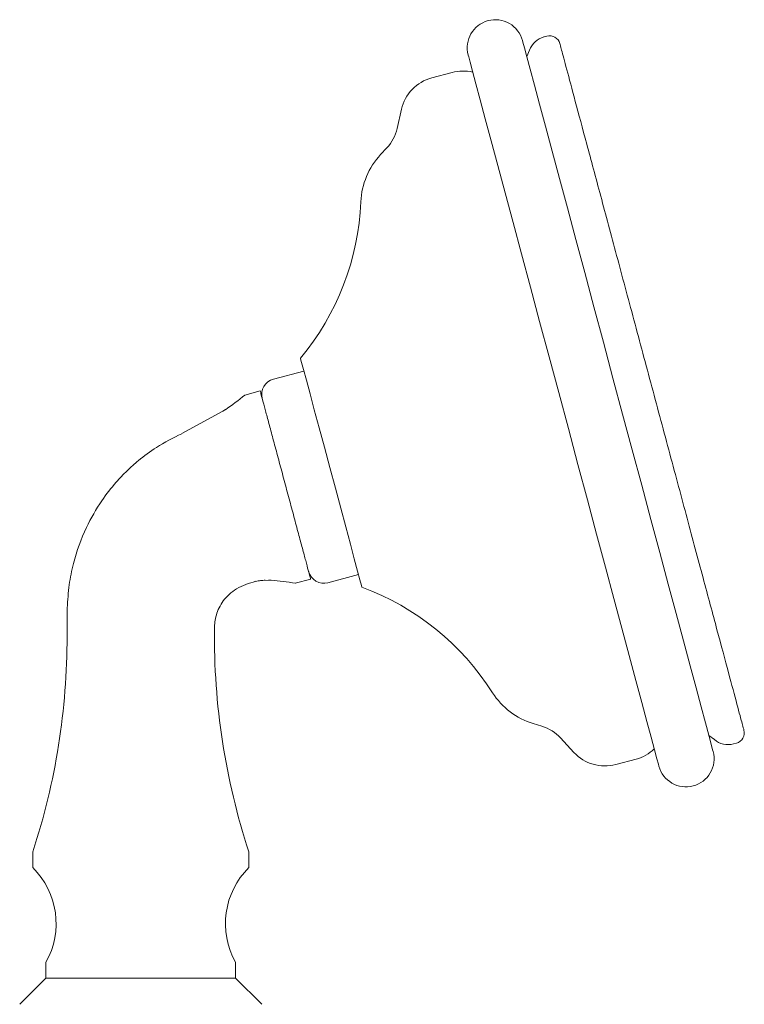
# Model space of a CAD drawing. Units: inches. Extents: x 0 to 48.5, y 0 to 46.2.
# Drawn here: x 25.6 to 28.3, y 31.9 to 35.5 of the extents above; entities that cross this region are included whole.
import ezdxf

# ---------------------------------------------------------------- set-up
doc = ezdxf.new("R2010")
doc.units = ezdxf.units.IN
doc.header["$LTSCALE"] = 2
doc.header["$MEASUREMENT"] = 0
doc.layers.add('WATERWORKS FITTINGS', color=7, linetype='Continuous', lineweight=9)

# ---------------------------------------------------------------- blocks, each defined once
blk = doc.blocks.new('RRHS01SIDE')
at = {"layer": 'WATERWORKS FITTINGS', "ltscale": 6}
for p, q in [((3.9581, 8.8324), (3.9472, 8.8295)), ((3.8932, 8.7794), (3.8827, 8.7561)), ((3.6036, 8.6966), (3.5277, 8.6763)), ((3.4149, 8.559), (3.3986, 8.4871)), ((3.3602, 8.4145), (3.3369, 8.3895)), ((3.0504, 7.5804), (2.9363, 7.5498)), ((2.8871, 7.5061), (2.8298, 7.4907)), ((2.7569, 7.436), (2.7476, 7.4298)), ((2.7476, 7.4298), (2.5944, 7.3463)), ((3.1401, 6.7892), (3.2542, 6.8198)), ((2.918, 6.7985), (2.8934, 6.7976)), ((3.0182, 6.7871), (3.0755, 6.8025)), ((2.1663, 6.6946), (2.1657, 6.6452)), ((2.1657, 6.6452), (2.1654, 6.59)), ((3.9068, 6.2624), (3.9395, 6.2524)), ((4.0091, 6.2087), (4.0591, 6.1546)), ((4.5629, 6.2178), (4.5836, 6.2029)), ((4.6553, 6.1865), (4.6663, 6.1894)), ((4.2155, 6.1094), (4.2915, 6.1297)), ((2.0374, 5.7835), (2.0374, 5.7244)), ((2.8445, 5.7244), (2.8445, 5.7835)), ((2.0866, 5.3701), (2.0866, 5.311)), ((2.7953, 5.311), (2.7953, 5.3701)), ((2.0866, 5.311), (1.9885, 5.2129)), ((2.0866, 5.311), (2.7953, 5.311)), ((2.8934, 5.2129), (2.7953, 5.311))]:
    blk.add_line(p, q, dxfattribs=at)
at = {"layer": 'WATERWORKS FITTINGS', "ltscale": 6, "flags": 128}
for points in [[(4.5789, 6.1578), (4.5771, 6.1646), (4.5717, 6.185), (4.5626, 6.2188), (4.5501, 6.2655), (4.5342, 6.3248), (4.5151, 6.396), (4.493, 6.4785), (4.4682, 6.5712), (4.4408, 6.6734), (4.4112, 6.7839), (4.3796, 6.9016), (4.3465, 7.0253), (4.3121, 7.1538), (4.2767, 7.2857), (4.2408, 7.4196), (4.2048, 7.5543), (4.1689, 7.6882), (4.1335, 7.8201), (4.0991, 7.9485), (4.066, 8.0723), (4.0344, 8.19), (4.0048, 8.3005), (3.9774, 8.4027), (3.9526, 8.4954), (3.9305, 8.5778), (3.9114, 8.649), (3.8955, 8.7083), (3.883, 8.7551), (3.874, 8.7888), (3.8685, 8.8092), (3.8667, 8.8161)], [(3.664, 8.7617), (3.6658, 8.7549), (3.6713, 8.7345), (3.6803, 8.7008), (3.6928, 8.654), (3.7087, 8.5947), (3.7278, 8.5235), (3.7499, 8.4411), (3.7747, 8.3483), (3.8021, 8.2462), (3.8317, 8.1357), (3.8633, 8.018), (3.8964, 7.8942), (3.9308, 7.7658), (3.9662, 7.6339), (4.0021, 7.4999), (4.0381, 7.3653), (4.074, 7.2314), (4.1094, 7.0995), (4.1438, 6.971), (4.177, 6.8473), (4.2085, 6.7296), (4.2381, 6.6191), (4.2655, 6.5169), (4.2903, 6.4241), (4.3124, 6.3417), (4.3315, 6.2705), (4.3474, 6.2112), (4.3599, 6.1645), (4.369, 6.1307), (4.3744, 6.1103), (4.3763, 6.1035)], [(3.2669, 6.7723), (3.2651, 6.7791), (3.2596, 6.7995), (3.2507, 6.8328), (3.2386, 6.8779), (3.2238, 6.9333), (3.2066, 6.9974), (3.1877, 7.0679), (3.1677, 7.1427), (3.1471, 7.2193), (3.1268, 7.2953), (3.1072, 7.3682), (3.0891, 7.4358), (3.0731, 7.4957), (3.0595, 7.5462), (3.049, 7.5855), (3.0418, 7.6125), (3.0381, 7.6262), (3.0377, 7.6279)]]:
    blk.add_lwpolyline(points, dxfattribs=at)
at = {"layer": 'WATERWORKS FITTINGS', "ltscale": 6}
for centre, radius, start, end in [((3.7653, 8.7889), 0.1049, 105.0001, 195.0001), ((3.7653, 8.7889), 0.1049, 15.0001, 105.0001), ((3.9675, 8.7534), 0.0787, 105.0001, 160.7375), ((3.9683, 8.7943), 0.0394, 15.0001, 105.0001), ((3.6444, 8.5445), 0.1575, 76.5112, 105.0001), ((3.5684, 8.5242), 0.1575, 105.0001, 167.2416), ((3.245, 8.5218), 0.1575, 317.0055, 347.2416), ((3.5384, 8.2015), 0.2756, 137.0055, 177.5267), ((2.2798, 8.2559), 0.9843, 320.355, 357.5267), ((2.9516, 7.4928), 0.0591, 105.0001, 195.0001), ((2.2039, 8.2502), 0.9843, 304.1851, 309.4897), ((3.1248, 6.8463), 0.0591, 195.0001, 285.0001), ((2.856, 5.8164), 0.9843, 80.5059, 85.8241), ((2.9246, 5.8495), 0.9843, 32.4735, 69.6452), ((-0.3961, 6.5831), 2.5615, 341.8095, 0.1537), ((5.2983, 6.588), 2.5823, 179.3336, 198.1527), ((3.9874, 6.5259), 0.2756, 212.4735, 252.9947), ((3.8935, 6.1018), 0.1575, 42.7587, 72.9947), ((4.6561, 6.2274), 0.0394, 285.0001, 15.0001), ((4.635, 6.2625), 0.0787, 229.2627, 285.0001), ((4.1747, 6.2615), 0.1575, 222.7587, 285.0001), ((4.2507, 6.2818), 0.1575, 285.0001, 313.4891), ((4.4776, 6.1307), 0.1049, 285.0001, 15.0001), ((4.4776, 6.1307), 0.1049, 195.0001, 285.0001), ((1.8293, 5.5149), 0.2953, 330.6237, 45.1907), ((3.0526, 5.5149), 0.2953, 134.8093, 209.3763)]:
    blk.add_arc(centre, radius, start, end, dxfattribs=at)
for points, knots in [([(4.0063, 8.8045), (4.0076, 8.7998), (4.0101, 8.7902), (4.0306, 8.7139), (4.0623, 8.5953), (4.1054, 8.4345), (4.1579, 8.2389), (4.2177, 8.0155), (4.2826, 7.7732), (4.3502, 7.5211), (4.4177, 7.269), (4.4827, 7.0266), (4.5425, 6.8033), (4.5949, 6.6076), (4.638, 6.4468), (4.6698, 6.3282), (4.6903, 6.2519), (4.6928, 6.2424), (4.6941, 6.2376)], [0, 0, 0, 0, 0.0624947, 0.1249855, 0.1874765, 0.2499678, 0.3124598, 0.3749621, 0.437477, 0.5, 0.5625227, 0.6250379, 0.6875402, 0.7500325, 0.8125235, 0.8750145, 0.9375052, 1, 1, 1, 1]), ([(3.0754, 6.8025), (3.0751, 6.8038), (3.0744, 6.8064), (3.0688, 6.8273), (3.06, 6.8598), (3.0482, 6.9039), (3.0339, 6.9575), (3.0175, 7.0188), (2.9997, 7.0852), (2.9812, 7.1542), (2.9627, 7.2233), (2.9449, 7.2897), (2.9285, 7.3509), (2.9141, 7.4046), (2.9023, 7.4486), (2.8936, 7.4812), (2.888, 7.5021), (2.8873, 7.5047), (2.8869, 7.506)], [0, 0, 0, 0, 0.0624997, 0.1250001, 0.1875, 0.2500003, 0.3125003, 0.3749996, 0.4374998, 0.5000003, 0.5624998, 0.625, 0.6875001, 0.7500001, 0.8124999, 0.8750002, 0.9375003, 1, 1, 1, 1]), ([(2.5944, 7.3462), (2.562, 7.3302), (2.5048, 7.3018), (2.4381, 7.252), (2.3886, 7.2077), (2.3418, 7.1584), (2.2883, 7.0891), (2.2309, 6.9888), (2.1925, 6.8816), (2.1711, 6.7793), (2.168, 6.7235), (2.1663, 6.6946)], [0, 0, 0, 0, 0.1319703, 0.2327552, 0.3016768, 0.3740474, 0.4804239, 0.6205736, 0.7939583, 0.8930092, 1, 1, 1, 1]), ([(2.7161, 6.618), (2.7165, 6.626), (2.7173, 6.6423), (2.7227, 6.669), (2.7329, 6.6958), (2.7487, 6.7221), (2.7707, 6.7464), (2.81, 6.7764), (2.8456, 6.7869), (2.8703, 6.7943)], [0, 0, 0, 0, 0.101651, 0.206314, 0.315716, 0.432031, 0.556678, 0.691775, 1, 1, 1, 1]), ([(2.8703, 6.7941), (2.8763, 6.7952), (2.8882, 6.7974), (2.9001, 6.7981), (2.9061, 6.7984)], [0, 0, 0, 0, 0.499019, 1, 1, 1, 1]), ([(2.9277, 6.7981), (2.9259, 6.7982), (2.9227, 6.7984), (2.9194, 6.7985), (2.918, 6.7985)], [0, 0, 0, 0, 0.55999, 1, 1, 1, 1])]:
    blk.add_open_spline(points, degree=3, knots=knots, dxfattribs=at)

msp = doc.modelspace()

# ---------------------------------------------------------------- block references
at = {"layer": 'WATERWORKS FITTINGS'}
msp.add_blockref('RRHS01SIDE', (23.5814, 26.6484), dxfattribs=at)

doc.saveas('drawing.dxf')
